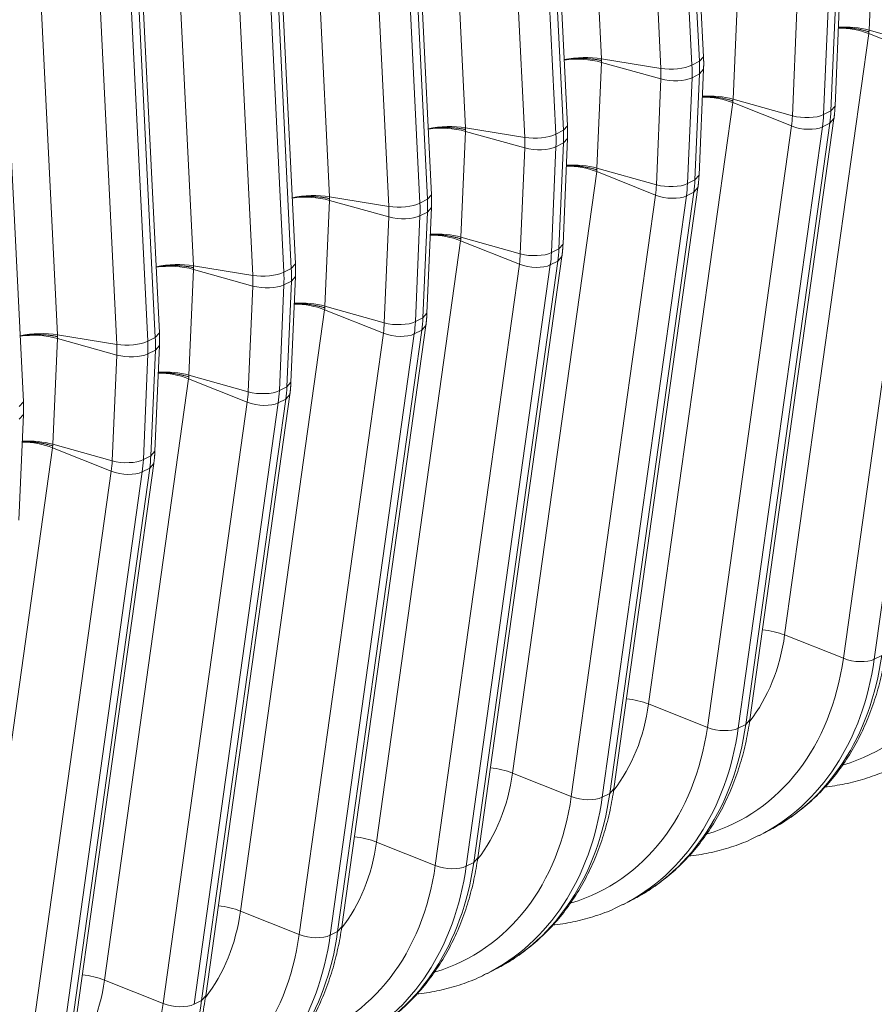
# Model space of a CAD drawing. Units: inches. Extents: x 0.2 to 16.3, y 0.2 to 11.4.
# Drawn here: x 11.7 to 12.2, y 5.1 to 5.7 of the extents above; entities that cross this region are included whole.
import ezdxf

# ---------------------------------------------------------------- set-up
doc = ezdxf.new("R2010")
doc.units = ezdxf.units.IN
doc.header["$MEASUREMENT"] = 0
doc.layers.add('1', color=7, linetype='Continuous', true_color=0xffffff)

msp = doc.modelspace()

# ---------------------------------------------------------------- linework, layer by layer
at = {"layer": '1', "color": 27, "linetype": 'Continuous', "lineweight": 18}
for p, q in [((12.060309, 6.097109), (12.079625, 5.703171)), ((12.116342, 6.093178), (12.135658, 5.69924)), ((12.140289, 5.701589), (12.120973, 6.095527)), ((12.142826, 5.704383), (12.12351, 6.098321)), ((12.116382, 5.697161), (12.097067, 6.091099)), ((11.976036, 6.054358), (11.995352, 5.66042)), ((12.032069, 6.050428), (12.051385, 5.65649)), ((12.056015, 5.658839), (12.036699, 6.052777)), ((12.058553, 5.661632), (12.039237, 6.05557)), ((12.032109, 5.654411), (12.012793, 6.048349)), ((11.891763, 6.011608), (11.911078, 5.61767)), ((11.947796, 6.007677), (11.967111, 5.613739)), ((11.971742, 5.616088), (11.952426, 6.010026)), ((11.974279, 5.618882), (11.954963, 6.01282)), ((11.947836, 5.611661), (11.92852, 6.005598)), ((11.807489, 5.968858), (11.826805, 5.57492)), ((11.887468, 5.573338), (11.868153, 5.967276)), ((11.890006, 5.576132), (11.87069, 5.97007)), ((11.863562, 5.56891), (11.844247, 5.962848)), ((11.863522, 5.964927), (11.882838, 5.570989)), ((11.723216, 5.926107), (11.742531, 5.53217)), ((11.803195, 5.530588), (11.783879, 5.924526)), ((11.805732, 5.533382), (11.786417, 5.927319)), ((11.779289, 5.52616), (11.759973, 5.920098)), ((11.779249, 5.922177), (11.798564, 5.528239)), ((11.721459, 5.490631), (11.702143, 5.884569)), ((12.24818, 5.786441), (12.245375, 5.720893)), ((12.163907, 5.743691), (12.161102, 5.678142)), ((12.224322, 5.67382), (12.227127, 5.739368)), ((12.197875, 5.667847), (12.200679, 5.733395)), ((12.21996, 5.734136), (12.217155, 5.668588)), ((12.221786, 5.670937), (12.22459, 5.736485)), ((12.245179, 5.718723), (12.193069, 5.346225)), ((12.245179, 5.718723), (12.281575, 5.70426)), ((12.245375, 5.720893), (12.282148, 5.710597)), ((12.079625, 5.703171), (12.116382, 5.697161)), ((12.140289, 5.701589), (12.142826, 5.704383)), ((12.229465, 5.331762), (12.281575, 5.70426)), ((12.300737, 5.7037), (12.248627, 5.331201)), ((12.079633, 5.70094), (12.076828, 5.635392)), ((12.079633, 5.70094), (12.116406, 5.690645)), ((12.135658, 5.69924), (12.140289, 5.701589)), ((12.140049, 5.631069), (12.142853, 5.696618)), ((12.140317, 5.693735), (12.142853, 5.696618)), ((12.113601, 5.625097), (12.116406, 5.690645)), ((12.135687, 5.691386), (12.132882, 5.625837)), ((12.135687, 5.691386), (12.140317, 5.693735)), ((12.137512, 5.628186), (12.140317, 5.693735)), ((12.160906, 5.675973), (12.108796, 5.303475)), ((12.160906, 5.675973), (12.197301, 5.66151)), ((12.161102, 5.678142), (12.197875, 5.667847)), ((12.221786, 5.670937), (12.224322, 5.67382)), ((12.171519, 5.293676), (12.223629, 5.666175)), ((12.217155, 5.668588), (12.221786, 5.670937)), ((12.221094, 5.663298), (12.223629, 5.666173)), ((11.995352, 5.66042), (12.032109, 5.654411)), ((12.056015, 5.658839), (12.058553, 5.661632)), ((12.145191, 5.289011), (12.197301, 5.66151)), ((12.216464, 5.660949), (12.164354, 5.288451)), ((12.168984, 5.2908), (12.221094, 5.663298)), ((12.216464, 5.660949), (12.221094, 5.663298)), ((11.99536, 5.65819), (11.992555, 5.592642)), ((11.99536, 5.65819), (12.032133, 5.647895)), ((12.051385, 5.65649), (12.056015, 5.658839)), ((12.029328, 5.582346), (12.032133, 5.647895)), ((12.051413, 5.648635), (12.048608, 5.583087)), ((12.051413, 5.648635), (12.056044, 5.650984)), ((12.053239, 5.585436), (12.056044, 5.650984)), ((12.055775, 5.588319), (12.05858, 5.653867)), ((12.056044, 5.650984), (12.05858, 5.653867)), ((12.076632, 5.633223), (12.024522, 5.260724)), ((12.076632, 5.633223), (12.113028, 5.61876)), ((12.076828, 5.635392), (12.113601, 5.625097)), ((12.137512, 5.628186), (12.140049, 5.631069)), ((12.087246, 5.250926), (12.139356, 5.623425)), ((12.132882, 5.625837), (12.137512, 5.628186)), ((12.136821, 5.620548), (12.139356, 5.623423)), ((11.911078, 5.61767), (11.947836, 5.611661)), ((11.971742, 5.616088), (11.974279, 5.618882)), ((12.060918, 5.246261), (12.113028, 5.61876)), ((12.13219, 5.618199), (12.080081, 5.2457)), ((12.084711, 5.248049), (12.136821, 5.620548)), ((12.13219, 5.618199), (12.136821, 5.620548)), ((11.911086, 5.61544), (11.908282, 5.549891)), ((11.947859, 5.605144), (11.911086, 5.61544)), ((11.967111, 5.613739), (11.971742, 5.616088)), ((11.945055, 5.539596), (11.947859, 5.605144)), ((11.96714, 5.605885), (11.964335, 5.540337)), ((11.96714, 5.605885), (11.97177, 5.608234)), ((11.968966, 5.542686), (11.97177, 5.608234)), ((11.971502, 5.545569), (11.974307, 5.611117)), ((11.97177, 5.608234), (11.974307, 5.611117)), ((11.992359, 5.590473), (11.940249, 5.217974)), ((11.992359, 5.590473), (12.028754, 5.576009)), ((11.992555, 5.592642), (12.029328, 5.582346)), ((12.053239, 5.585436), (12.055775, 5.588319)), ((12.048608, 5.583087), (12.053239, 5.585436)), ((11.826805, 5.57492), (11.863562, 5.56891)), ((11.887468, 5.573338), (11.890006, 5.576132)), ((11.976644, 5.203511), (12.028754, 5.576009)), ((12.047917, 5.575449), (11.995807, 5.20295)), ((12.000438, 5.205299), (12.052548, 5.577798)), ((12.002973, 5.208176), (12.055083, 5.580674)), ((12.047917, 5.575449), (12.052548, 5.577798)), ((12.052548, 5.577798), (12.055082, 5.580673)), ((11.826813, 5.572689), (11.824008, 5.507141)), ((11.863586, 5.562394), (11.826813, 5.572689)), ((11.882838, 5.570989), (11.887468, 5.573338)), ((11.860781, 5.496846), (11.863586, 5.562394)), ((11.882866, 5.563135), (11.880062, 5.497586)), ((11.882866, 5.563135), (11.887497, 5.565484)), ((11.884692, 5.499935), (11.887497, 5.565484)), ((11.887229, 5.502818), (11.890033, 5.568367)), ((11.887497, 5.565484), (11.890033, 5.568367)), ((11.908085, 5.547722), (11.855975, 5.175224)), ((11.944481, 5.533259), (11.908085, 5.547722)), ((11.945055, 5.539596), (11.908282, 5.549891)), ((11.968966, 5.542686), (11.971502, 5.545569)), ((11.964335, 5.540337), (11.968966, 5.542686)), ((11.742531, 5.53217), (11.779289, 5.52616)), ((11.803195, 5.530588), (11.805732, 5.533382)), ((11.892371, 5.160761), (11.944481, 5.533259)), ((11.963644, 5.532698), (11.911534, 5.1602)), ((11.916164, 5.162549), (11.968274, 5.535047)), ((11.918699, 5.165425), (11.970809, 5.537924)), ((11.963644, 5.532698), (11.968274, 5.535047)), ((11.968274, 5.535047), (11.970809, 5.537922)), ((11.74254, 5.529939), (11.739735, 5.464391)), ((11.779312, 5.519644), (11.74254, 5.529939)), ((11.798564, 5.528239), (11.803195, 5.530588)), ((11.798593, 5.520384), (11.795788, 5.454836)), ((11.798593, 5.520384), (11.803223, 5.522733)), ((11.800419, 5.457185), (11.803223, 5.522733)), ((11.802955, 5.460068), (11.80576, 5.525617)), ((11.803223, 5.522733), (11.80576, 5.525617)), ((11.776508, 5.454095), (11.779312, 5.519644)), ((11.823812, 5.504972), (11.771702, 5.132473)), ((11.860208, 5.490509), (11.823812, 5.504972)), ((11.860781, 5.496846), (11.824008, 5.507141)), ((11.884692, 5.499935), (11.887229, 5.502818)), ((11.880062, 5.497586), (11.884692, 5.499935)), ((11.718921, 5.487837), (11.721459, 5.490631)), ((11.808098, 5.11801), (11.860208, 5.490509)), ((11.87937, 5.489948), (11.82726, 5.117449)), ((11.831891, 5.119798), (11.884001, 5.492297)), ((11.834426, 5.122675), (11.886536, 5.495174)), ((11.87937, 5.489948), (11.884001, 5.492297)), ((11.884001, 5.492297), (11.886536, 5.495172)), ((11.718682, 5.417318), (11.721486, 5.482866)), ((11.71895, 5.479983), (11.721486, 5.482866)), ((11.739538, 5.462222), (11.687429, 5.089723)), ((11.775934, 5.447758), (11.739538, 5.462222)), ((11.776508, 5.454095), (11.739735, 5.464391)), ((11.800419, 5.457185), (11.802955, 5.460068)), ((11.795788, 5.454836), (11.800419, 5.457185)), ((11.723824, 5.07526), (11.775934, 5.447758)), ((11.795097, 5.447198), (11.742987, 5.074699)), ((11.747617, 5.077048), (11.799727, 5.449547)), ((11.750152, 5.079925), (11.802262, 5.452423)), ((11.795097, 5.447198), (11.799727, 5.449547)), ((11.799727, 5.449547), (11.802262, 5.452422)), ((12.229465, 5.331762), (12.193069, 5.346225)), ((12.248627, 5.331201), (12.253258, 5.33355)), ((12.145191, 5.289011), (12.108796, 5.303475)), ((12.164354, 5.288451), (12.168984, 5.2908)), ((12.168984, 5.2908), (12.171519, 5.293676)), ((12.060918, 5.246261), (12.024522, 5.260724)), ((12.080081, 5.2457), (12.084711, 5.248049)), ((12.084711, 5.248049), (12.087246, 5.250926)), ((12.177444, 5.222114), (12.182074, 5.224463)), ((11.976644, 5.203511), (11.940249, 5.217974)), ((11.995807, 5.20295), (12.000438, 5.205299)), ((12.000438, 5.205299), (12.002973, 5.208176)), ((12.09317, 5.179363), (12.097801, 5.181712)), ((11.892371, 5.160761), (11.855975, 5.175224)), ((11.911534, 5.1602), (11.916164, 5.162549)), ((11.916164, 5.162549), (11.918699, 5.165425)), ((12.008897, 5.136613), (12.013527, 5.138962)), ((11.808098, 5.11801), (11.771702, 5.132473)), ((11.82726, 5.117449), (11.831891, 5.119798)), ((11.831891, 5.119798), (11.834426, 5.122675))]:
    msp.add_line(p, q, dxfattribs=at)
for centre, major_axis, ratio, start_param, end_param in [((12.23241, 5.711591), (0.023394, -0.003273), 0.4299162, 1.0546954, 1.8906124), ((12.232614, 5.713843), (-0.0236, 0.00101), 0.377996, 4.1573592, 4.9943887), ((12.066864, 5.696207), (-0.023594, -0.001157), 0.3219344, 4.1251996, 5.1492261), ((12.066872, 5.693891), (-0.0236, 0.00101), 0.377996, 4.1573592, 5.1807842), ((12.124039, 5.70134), (-0.014156, -0.000694), 0.3219344, 0.983607, 2.5175658), ((12.061893, 5.707008), (0.030071, -0.059278), 0.7683278, 0.9390357, 1.0437554), ((12.069978, 5.711109), (-0.036246, 0.071452), 0.7683278, 4.0806283, 4.1853481), ((12.074608, 5.713458), (0.036246, -0.071452), 0.7683278, 0.9390357, 1.0437554), ((12.124063, 5.694875), (-0.01416, 0.000606), 0.377996, 1.0157666, 2.5497254), ((12.148137, 5.668841), (0.023394, -0.003273), 0.4299162, 1.0546954, 1.8906124), ((12.148341, 5.671093), (-0.0236, 0.00101), 0.377996, 4.1573592, 4.9943887), ((12.143362, 5.68421), (0.030071, -0.059278), 0.7683278, 0.8343159, 0.9390357), ((12.205531, 5.672077), (-0.01416, 0.000606), 0.377996, 1.0157666, 2.5497254), ((12.151447, 5.688311), (-0.036246, 0.071452), 0.7683278, 3.9759086, 4.0806283), ((12.156077, 5.69066), (0.036246, -0.071452), 0.7683278, 0.8343159, 0.9390357), ((11.98259, 5.653456), (-0.023594, -0.001157), 0.3219344, 4.1251996, 5.1492261), ((11.982599, 5.65114), (-0.0236, 0.00101), 0.377996, 4.1573592, 5.1807842), ((12.204962, 5.66579), (-0.014037, 0.001964), 0.4299162, 1.0546954, 2.5886542), ((12.039766, 5.658589), (-0.014156, -0.000694), 0.3219344, 0.983607, 2.5175658), ((11.97762, 5.664257), (0.030071, -0.059278), 0.7683278, 0.9390357, 1.0437554), ((11.985705, 5.668359), (-0.036246, 0.071452), 0.7683278, 4.0806283, 4.1853481), ((11.990335, 5.670708), (0.036246, -0.071452), 0.7683278, 0.9390357, 1.0437554), ((12.039789, 5.652124), (-0.01416, 0.000606), 0.377996, 1.0157666, 2.5497254), ((12.063863, 5.62609), (0.023394, -0.003273), 0.4299162, 1.0546954, 1.8906124), ((12.064067, 5.628342), (-0.0236, 0.00101), 0.377996, 4.1573592, 4.9943887), ((12.059089, 5.641459), (0.030071, -0.059278), 0.7683278, 0.8343159, 0.9390357), ((12.121258, 5.629326), (-0.01416, 0.000606), 0.377996, 1.0157666, 2.5497254), ((12.067173, 5.645561), (-0.036246, 0.071452), 0.7683278, 3.9759086, 4.0806283), ((12.071804, 5.64791), (0.036246, -0.071452), 0.7683278, 0.8343159, 0.9390357), ((11.898317, 5.610706), (-0.023594, -0.001157), 0.3219344, 4.1251996, 5.1492261), ((11.898325, 5.60839), (-0.0236, 0.00101), 0.377996, 4.1573592, 5.1807842), ((12.120689, 5.623039), (-0.014037, 0.001964), 0.4299162, 1.0546954, 2.5886542), ((11.955492, 5.615839), (-0.014156, -0.000694), 0.3219344, 0.983607, 2.5175658), ((11.893346, 5.621507), (0.030071, -0.059278), 0.7683278, 0.9390357, 1.0437554), ((11.901431, 5.625608), (-0.036246, 0.071452), 0.7683278, 4.0806283, 4.1853481), ((11.906062, 5.627957), (0.036246, -0.071452), 0.7683278, 0.9390357, 1.0437554), ((11.955516, 5.609374), (-0.01416, 0.000606), 0.377996, 1.0157666, 2.5497254), ((11.97959, 5.58334), (0.023394, -0.003273), 0.4299162, 1.0546954, 1.8906124), ((11.979794, 5.585592), (-0.0236, 0.00101), 0.377996, 4.1573592, 4.9943887), ((11.974815, 5.598709), (0.030071, -0.059278), 0.7683278, 0.8343159, 0.9390357), ((12.036985, 5.586576), (-0.01416, 0.000606), 0.377996, 1.0157666, 2.5497254), ((11.9829, 5.60281), (-0.036246, 0.071452), 0.7683278, 3.9759086, 4.0806283), ((11.98753, 5.605159), (0.036246, -0.071452), 0.7683278, 0.8343159, 0.9390357), ((11.814043, 5.567956), (-0.023594, -0.001157), 0.3219344, 4.1251996, 5.1492261), ((11.814052, 5.56564), (-0.0236, 0.00101), 0.377996, 4.1573592, 5.1807842), ((12.036416, 5.580289), (-0.014037, 0.001964), 0.4299162, 1.0546954, 2.5886542), ((11.871219, 5.573089), (-0.014156, -0.000694), 0.3219344, 0.983607, 2.5175658), ((11.809073, 5.578757), (0.030071, -0.059278), 0.7683278, 0.9390357, 1.0437554), ((11.817158, 5.582858), (-0.036246, 0.071452), 0.7683278, 4.0806283, 4.1853481), ((11.821788, 5.585207), (0.036246, -0.071452), 0.7683278, 0.9390357, 1.0437554), ((11.871243, 5.566624), (-0.01416, 0.000606), 0.377996, 1.0157666, 2.5497254), ((11.895317, 5.54059), (-0.023394, 0.003273), 0.4299162, 4.196288, 5.0322051), ((11.895521, 5.542842), (-0.0236, 0.00101), 0.377996, 4.1573592, 4.9943887), ((11.890542, 5.555959), (0.030071, -0.059278), 0.7683278, 0.8343159, 0.9390357), ((11.952711, 5.543826), (-0.01416, 0.000606), 0.377996, 1.0157666, 2.5497254), ((11.898626, 5.56006), (-0.036246, 0.071452), 0.7683278, 3.9759086, 4.0806283), ((11.903257, 5.562409), (0.036246, -0.071452), 0.7683278, 0.8343159, 0.9390357), ((11.72977, 5.525205), (0.023594, 0.001157), 0.3219344, 0.983607, 2.0076335), ((11.729778, 5.522889), (0.0236, -0.00101), 0.377996, 1.0157666, 2.0391915), ((11.952142, 5.537539), (-0.014037, 0.001964), 0.4299162, 1.0546954, 2.5886542), ((11.786946, 5.530338), (-0.014156, -0.000694), 0.3219344, 0.983607, 2.5175658), ((11.7248, 5.536007), (0.030071, -0.059278), 0.7683278, 0.9390357, 1.0437554), ((11.732884, 5.540108), (-0.036246, 0.071452), 0.7683278, 4.0806283, 4.1853481), ((11.737515, 5.542457), (0.036246, -0.071452), 0.7683278, 0.9390357, 1.0437554), ((11.786969, 5.523873), (-0.01416, 0.000606), 0.377996, 1.0157666, 2.5497254), ((11.811043, 5.497839), (-0.023394, 0.003273), 0.4299162, 4.196288, 5.0322051), ((11.811247, 5.500091), (-0.0236, 0.00101), 0.377996, 4.1573592, 4.9943887), ((11.806268, 5.513208), (0.030071, -0.059278), 0.7683278, 0.8343159, 0.9390357), ((11.868438, 5.501075), (-0.01416, 0.000606), 0.377996, 1.0157666, 2.5497254), ((11.814353, 5.51731), (-0.036246, 0.071452), 0.7683278, 3.9759086, 4.0806283), ((11.818984, 5.519659), (0.036246, -0.071452), 0.7683278, 0.8343159, 0.9390357), ((11.867869, 5.494788), (-0.014037, 0.001964), 0.4299162, 1.0546954, 2.5886542), ((11.72677, 5.455089), (0.023394, -0.003273), 0.4299162, 1.0546954, 1.8906124), ((11.726974, 5.457341), (0.0236, -0.00101), 0.377996, 1.0157666, 1.852796), ((11.721995, 5.470458), (0.030071, -0.059278), 0.7683278, 0.8343159, 0.9390357), ((11.784164, 5.458325), (-0.01416, 0.000606), 0.377996, 1.0157666, 2.5497254), ((11.73008, 5.474559), (-0.036246, 0.071452), 0.7683278, 3.9759086, 4.0806283), ((11.73471, 5.476908), (0.036246, -0.071452), 0.7683278, 0.8343159, 0.9390357), ((11.783595, 5.452038), (-0.014037, 0.001964), 0.4299162, 1.0546954, 2.5886542), ((12.163953, 5.437548), (0.083504, -0.16461), 0.7683278, 6.1475594, 7.1175012), ((12.1803, 5.339092), (-0.023394, 0.003273), 0.4299162, 4.196288, 4.8143686), ((12.07876, 5.394331), (-0.063726, 0.125623), 0.7683278, 3.4877213, 3.9759086), ((12.079679, 5.394797), (0.083504, -0.16461), 0.7683278, 6.1475594, 7.1175012), ((12.087764, 5.398898), (-0.08968, 0.176785), 0.7683278, 3.1380173, 3.9759086), ((12.092395, 5.401247), (0.08968, -0.176785), 0.7683278, 0.000003, 0.8343159), ((12.237126, 5.336041), (-0.014037, 0.001964), 0.4299162, 1.0546954, 2.5886542), ((12.096027, 5.296342), (-0.023394, 0.003273), 0.4299162, 4.196288, 4.8143686), ((11.994486, 5.35158), (-0.063726, 0.125623), 0.7683278, 3.4877213, 3.9759086), ((11.995406, 5.352047), (0.083504, -0.16461), 0.7683278, 6.1475594, 7.1175012), ((12.003491, 5.356148), (-0.08968, 0.176785), 0.7683278, 3.1380173, 3.9759086), ((12.008121, 5.358497), (0.08968, -0.176785), 0.7683278, 0.000003, 0.8343159), ((12.152852, 5.293291), (-0.014037, 0.001964), 0.4299162, 1.0546954, 2.5886542), ((12.011754, 5.253592), (-0.023394, 0.003273), 0.4299162, 4.196288, 4.8143686), ((11.910213, 5.30883), (-0.063726, 0.125623), 0.7683278, 3.4877213, 3.9759086), ((11.911133, 5.309297), (0.083504, -0.16461), 0.7683278, 6.1475594, 7.1175012), ((11.919217, 5.313398), (-0.08968, 0.176785), 0.7683278, 3.1380173, 3.9759086), ((11.923848, 5.315747), (0.08968, -0.176785), 0.7683278, 0.000003, 0.8343159), ((12.068579, 5.250541), (-0.014037, 0.001964), 0.4299162, 1.0546954, 2.5886542), ((11.92748, 5.210841), (-0.023394, 0.003273), 0.4299162, 4.196288, 4.8143686), ((11.825939, 5.26608), (-0.063726, 0.125623), 0.7683278, 3.4877213, 3.9759086), ((11.826859, 5.266546), (0.083504, -0.16461), 0.7683278, 6.1475594, 7.1175012), ((11.834944, 5.270647), (-0.08968, 0.176785), 0.7683278, 3.1380173, 3.9759086), ((11.839574, 5.272996), (0.08968, -0.176785), 0.7683278, 0.000003, 0.8343159), ((11.984306, 5.20779), (-0.014037, 0.001964), 0.4299162, 1.0546954, 2.5886542), ((11.843207, 5.168091), (-0.023394, 0.003273), 0.4299162, 4.196288, 4.8143686), ((11.741666, 5.223329), (-0.063726, 0.125623), 0.7683278, 3.4877213, 3.9759086), ((11.742586, 5.223796), (0.083504, -0.16461), 0.7683278, 6.1475594, 7.1175012), ((11.75067, 5.227897), (-0.08968, 0.176785), 0.7683278, 3.1380173, 3.9759086), ((11.755301, 5.230246), (0.08968, -0.176785), 0.7683278, 0.000003, 0.8343159), ((11.900032, 5.16504), (-0.014037, 0.001964), 0.4299162, 1.0546954, 2.5886542), ((11.758933, 5.125341), (0.023394, -0.003273), 0.4299162, 1.0546954, 1.672776), ((11.657393, 5.180579), (-0.063726, 0.125623), 0.7683278, 3.4877213, 3.9759086), ((11.658312, 5.181046), (0.083504, -0.16461), 0.7683278, 6.1475594, 7.1175012), ((11.671028, 5.187496), (0.08968, -0.176785), 0.7683278, 0.000003, 0.8343159), ((11.815759, 5.12229), (-0.014037, 0.001964), 0.4299162, 1.0546954, 2.5886542)]:
    msp.add_ellipse(centre, major_axis=major_axis, ratio=ratio, start_param=start_param, end_param=end_param, dxfattribs=at)
for points, knots in [([(12.24533, 5.71979), (12.24531, 5.719796), (12.245285, 5.719805), (12.245258, 5.719814), (12.24525, 5.719817), (12.245246, 5.719818), (12.245245, 5.719818), (12.245244, 5.719819), (12.245243, 5.719819), (12.245242, 5.719819), (12.245232, 5.719823), (12.245181, 5.71984), (12.245051, 5.719883), (12.244769, 5.719976), (12.244525, 5.720053), (12.244033, 5.720206), (12.243369, 5.720404), (12.242519, 5.720637), (12.241913, 5.720792), (12.241629, 5.720863), (12.241519, 5.720889), (12.241475, 5.7209), (12.241453, 5.720905), (12.241387, 5.720921), (12.241343, 5.720932), (12.240947, 5.721026), (12.240239, 5.721187), (12.239164, 5.721408), (12.238078, 5.721608), (12.236981, 5.721788), (12.235871, 5.721947), (12.234937, 5.722063), (12.234278, 5.722135), (12.233947, 5.722169), (12.233805, 5.722183), (12.233734, 5.72219), (12.23371, 5.722192), (12.233663, 5.722196), (12.233639, 5.722199), (12.233237, 5.722237), (12.232481, 5.7223), (12.231353, 5.722374), (12.230232, 5.722424), (12.229117, 5.722453), (12.228009, 5.72246), (12.227097, 5.722447), (12.226556, 5.722431), (12.22638, 5.722425)], [0, 0, 0, 0, 0.0035753, 0.0044691, 0.004916, 0.0051395, 0.0051395, 0.0051953, 0.0051953, 0.0052512, 0.0053629, 0.0071506, 0.0143012, 0.0286024, 0.0572047, 0.0572047, 0.1144094, 0.1716141, 0.2002165, 0.2145176, 0.2180929, 0.2180929, 0.2216682, 0.2216682, 0.2288188, 0.2288188, 0.2860235, 0.3432282, 0.4004329, 0.4576376, 0.5148423, 0.572047, 0.6006494, 0.6149505, 0.6221011, 0.6221011, 0.6256764, 0.6256764, 0.6292517, 0.6292517, 0.6864564, 0.7436611, 0.8008658, 0.8580705, 0.9152752, 0.9724799, 1, 1, 1, 1]), ([(12.056409, 5.702426), (12.056578, 5.702455), (12.057086, 5.702542), (12.057948, 5.702677), (12.059005, 5.702822), (12.059727, 5.702907), (12.060114, 5.702949), (12.060137, 5.702951), (12.060183, 5.702956), (12.060251, 5.702963), (12.060411, 5.70298), (12.060731, 5.703013), (12.061373, 5.703073), (12.062294, 5.703148), (12.063406, 5.703219), (12.064524, 5.703272), (12.065649, 5.703306), (12.06678, 5.703321), (12.067539, 5.703318), (12.067943, 5.703313), (12.067967, 5.703313), (12.068014, 5.703312), (12.068038, 5.703312), (12.068109, 5.703311), (12.068252, 5.703309), (12.068584, 5.703302), (12.069245, 5.703286), (12.070183, 5.703251), (12.071297, 5.70319), (12.072398, 5.703111), (12.073489, 5.703013), (12.074568, 5.702897), (12.075279, 5.702807), (12.075677, 5.702753), (12.075721, 5.702747), (12.075787, 5.702738), (12.075809, 5.702735), (12.075854, 5.702729), (12.075964, 5.702713), (12.076249, 5.702672), (12.076858, 5.70258), (12.077712, 5.702438), (12.078379, 5.702313), (12.078873, 5.702215), (12.079118, 5.702165), (12.079402, 5.702105), (12.079533, 5.702076), (12.079583, 5.702065), (12.079594, 5.702063), (12.079595, 5.702063), (12.079596, 5.702062), (12.079597, 5.702062), (12.079598, 5.702062), (12.079602, 5.702061), (12.07961, 5.702059), (12.079637, 5.702053), (12.079662, 5.702048), (12.079682, 5.702043)], [0, 0, 0, 0, 0.0232797, 0.0697902, 0.1163007, 0.1628112, 0.1628112, 0.1657181, 0.1657181, 0.168625, 0.1744388, 0.1860664, 0.2093217, 0.2558322, 0.3023426, 0.3488531, 0.3953636, 0.4418741, 0.4883846, 0.4883846, 0.4912915, 0.4912915, 0.4941984, 0.4941984, 0.5000122, 0.5116399, 0.5348951, 0.5814056, 0.6279161, 0.6744266, 0.7209371, 0.7674475, 0.813958, 0.813958, 0.8197719, 0.8197719, 0.8226788, 0.8226788, 0.8255857, 0.8372133, 0.8604685, 0.906979, 0.9534895, 0.9534895, 0.9767448, 0.9883724, 0.9941862, 0.9956396, 0.9957305, 0.9957759, 0.9957759, 0.9958213, 0.9958213, 0.996003, 0.9963664, 0.9970931, 1, 1, 1, 1]), ([(12.161056, 5.677039), (12.161037, 5.677046), (12.161012, 5.677054), (12.160985, 5.677063), (12.160976, 5.677066), (12.160973, 5.677068), (12.160972, 5.677068), (12.160971, 5.677068), (12.16097, 5.677069), (12.160969, 5.677069), (12.160958, 5.677072), (12.160908, 5.677089), (12.160777, 5.677133), (12.160495, 5.677225), (12.160251, 5.677303), (12.15976, 5.677456), (12.159096, 5.677654), (12.158246, 5.677887), (12.157639, 5.678042), (12.157355, 5.678112), (12.157246, 5.678139), (12.157202, 5.67815), (12.15718, 5.678155), (12.157114, 5.678171), (12.15707, 5.678182), (12.156674, 5.678276), (12.155965, 5.678437), (12.154891, 5.678658), (12.153805, 5.678858), (12.152707, 5.679038), (12.151598, 5.679197), (12.150664, 5.679313), (12.150005, 5.679385), (12.149674, 5.679418), (12.149532, 5.679432), (12.149461, 5.679439), (12.149437, 5.679441), (12.14939, 5.679446), (12.149366, 5.679448), (12.148963, 5.679486), (12.148207, 5.67955), (12.14708, 5.679623), (12.145959, 5.679674), (12.144844, 5.679703), (12.143735, 5.679709), (12.142824, 5.679697), (12.142282, 5.679681), (12.142106, 5.679674)], [0, 0, 0, 0, 0.0035753, 0.0044691, 0.004916, 0.0051395, 0.0051395, 0.0051953, 0.0051953, 0.0052512, 0.0053629, 0.0071506, 0.0143012, 0.0286024, 0.0572047, 0.0572047, 0.1144094, 0.1716141, 0.2002165, 0.2145176, 0.2180929, 0.2180929, 0.2216682, 0.2216682, 0.2288188, 0.2288188, 0.2860235, 0.3432282, 0.4004329, 0.4576376, 0.5148423, 0.572047, 0.6006494, 0.6149505, 0.6221011, 0.6221011, 0.6256764, 0.6256764, 0.6292517, 0.6292517, 0.6864564, 0.7436611, 0.8008658, 0.8580705, 0.9152752, 0.9724799, 1, 1, 1, 1]), ([(11.972136, 5.659675), (11.972304, 5.659705), (11.972812, 5.659792), (11.973674, 5.659927), (11.974732, 5.660071), (11.975453, 5.660156), (11.975841, 5.660198), (11.975863, 5.660201), (11.975909, 5.660206), (11.975978, 5.660213), (11.976138, 5.66023), (11.976458, 5.660262), (11.9771, 5.660323), (11.978021, 5.660398), (11.979133, 5.660469), (11.980251, 5.660521), (11.981376, 5.660555), (11.982507, 5.66057), (11.983265, 5.660568), (11.983669, 5.660563), (11.983693, 5.660562), (11.983741, 5.660562), (11.983765, 5.660561), (11.983836, 5.66056), (11.983979, 5.660558), (11.984311, 5.660552), (11.984972, 5.660536), (11.98591, 5.660501), (11.987023, 5.66044), (11.988125, 5.660361), (11.989215, 5.660263), (11.990294, 5.660147), (11.991006, 5.660057), (11.991404, 5.660003), (11.991448, 5.659997), (11.991514, 5.659988), (11.991536, 5.659985), (11.99158, 5.659978), (11.99169, 5.659963), (11.991976, 5.659922), (11.992585, 5.65983), (11.993439, 5.659688), (11.994106, 5.659563), (11.994599, 5.659465), (11.994845, 5.659415), (11.995128, 5.659354), (11.995259, 5.659326), (11.99531, 5.659315), (11.995321, 5.659312), (11.995322, 5.659312), (11.995322, 5.659312), (11.995323, 5.659312), (11.995324, 5.659312), (11.995328, 5.659311), (11.995337, 5.659309), (11.995364, 5.659303), (11.995389, 5.659297), (11.995409, 5.659293)], [0, 0, 0, 0, 0.0232797, 0.0697902, 0.1163007, 0.1628112, 0.1628112, 0.1657181, 0.1657181, 0.168625, 0.1744388, 0.1860664, 0.2093217, 0.2558322, 0.3023426, 0.3488531, 0.3953636, 0.4418741, 0.4883846, 0.4883846, 0.4912915, 0.4912915, 0.4941984, 0.4941984, 0.5000122, 0.5116399, 0.5348951, 0.5814056, 0.6279161, 0.6744266, 0.7209371, 0.7674475, 0.813958, 0.813958, 0.8197719, 0.8197719, 0.8226788, 0.8226788, 0.8255857, 0.8372133, 0.8604685, 0.906979, 0.9534895, 0.9534895, 0.9767448, 0.9883724, 0.9941862, 0.9956396, 0.9957305, 0.9957759, 0.9957759, 0.9958213, 0.9958213, 0.996003, 0.9963664, 0.9970931, 1, 1, 1, 1]), ([(12.076783, 5.634289), (12.076763, 5.634296), (12.076739, 5.634304), (12.076712, 5.634313), (12.076703, 5.634316), (12.076699, 5.634317), (12.076698, 5.634318), (12.076697, 5.634318), (12.076696, 5.634318), (12.076695, 5.634319), (12.076685, 5.634322), (12.076634, 5.634339), (12.076504, 5.634382), (12.076222, 5.634475), (12.075978, 5.634553), (12.075486, 5.634706), (12.074823, 5.634904), (12.073972, 5.635137), (12.073366, 5.635292), (12.073082, 5.635362), (12.072972, 5.635389), (12.072928, 5.635399), (12.072906, 5.635405), (12.07284, 5.635421), (12.072796, 5.635431), (12.0724, 5.635526), (12.071692, 5.635687), (12.070618, 5.635907), (12.069532, 5.636108), (12.068434, 5.636287), (12.067325, 5.636447), (12.06639, 5.636563), (12.065731, 5.636634), (12.065401, 5.636668), (12.065258, 5.636682), (12.065187, 5.636689), (12.065164, 5.636691), (12.065116, 5.636696), (12.065093, 5.636698), (12.06469, 5.636736), (12.063934, 5.6368), (12.062806, 5.636873), (12.061685, 5.636924), (12.060571, 5.636953), (12.059462, 5.636959), (12.058551, 5.636946), (12.058009, 5.63693), (12.057833, 5.636924)], [0, 0, 0, 0, 0.0035753, 0.0044691, 0.004916, 0.0051395, 0.0051395, 0.0051953, 0.0051953, 0.0052512, 0.0053629, 0.0071506, 0.0143012, 0.0286024, 0.0572047, 0.0572047, 0.1144094, 0.1716141, 0.2002165, 0.2145176, 0.2180929, 0.2180929, 0.2216682, 0.2216682, 0.2288188, 0.2288188, 0.2860235, 0.3432282, 0.4004329, 0.4576376, 0.5148423, 0.572047, 0.6006494, 0.6149505, 0.6221011, 0.6221011, 0.6256764, 0.6256764, 0.6292517, 0.6292517, 0.6864564, 0.7436611, 0.8008658, 0.8580705, 0.9152752, 0.9724799, 1, 1, 1, 1]), ([(11.911135, 5.616543), (11.911115, 5.616547), (11.911091, 5.616553), (11.911063, 5.616559), (11.911055, 5.61656), (11.911051, 5.616561), (11.91105, 5.616562), (11.911049, 5.616562), (11.911048, 5.616562), (11.911047, 5.616562), (11.911037, 5.616564), (11.910986, 5.616576), (11.910855, 5.616604), (11.910571, 5.616664), (11.910326, 5.616715), (11.909832, 5.616813), (11.909166, 5.616938), (11.908311, 5.61708), (11.907702, 5.617172), (11.907417, 5.617213), (11.907307, 5.617228), (11.907263, 5.617234), (11.907241, 5.617237), (11.907174, 5.617247), (11.90713, 5.617253), (11.906732, 5.617307), (11.906021, 5.617397), (11.904942, 5.617513), (11.903852, 5.61761), (11.90275, 5.617689), (11.901636, 5.61775), (11.900699, 5.617785), (11.900037, 5.617802), (11.899705, 5.617808), (11.899563, 5.61781), (11.899491, 5.617811), (11.899467, 5.617811), (11.89942, 5.617812), (11.899396, 5.617812), (11.898992, 5.617817), (11.898233, 5.61782), (11.897102, 5.617805), (11.895977, 5.617771), (11.894859, 5.617719), (11.893747, 5.617648), (11.892826, 5.617573), (11.892184, 5.617512), (11.891864, 5.617479), (11.891704, 5.617463), (11.891636, 5.617455), (11.89159, 5.61745), (11.891567, 5.617448), (11.89118, 5.617406), (11.890458, 5.617321), (11.889401, 5.617176), (11.888539, 5.617042), (11.888031, 5.616955), (11.887862, 5.616925)], [0, 0, 0, 0, 0.0029069, 0.0036336, 0.003997, 0.0041787, 0.0041787, 0.0042241, 0.0042241, 0.0042695, 0.0043604, 0.0058138, 0.0116276, 0.0232552, 0.0465105, 0.0465105, 0.093021, 0.1395315, 0.1627867, 0.1744143, 0.1773212, 0.1773212, 0.1802281, 0.1802281, 0.186042, 0.186042, 0.2325525, 0.2790629, 0.3255734, 0.3720839, 0.4185944, 0.4651049, 0.4883601, 0.4999878, 0.5058016, 0.5058016, 0.5087085, 0.5087085, 0.5116154, 0.5116154, 0.5581259, 0.6046364, 0.6511469, 0.6976574, 0.7441678, 0.7906783, 0.8139336, 0.8255612, 0.831375, 0.8342819, 0.8342819, 0.8371888, 0.8371888, 0.8836993, 0.9302098, 0.9767203, 1, 1, 1, 1]), ([(11.99251, 5.591539), (11.99249, 5.591545), (11.992465, 5.591554), (11.992438, 5.591563), (11.99243, 5.591566), (11.992426, 5.591567), (11.992425, 5.591567), (11.992424, 5.591568), (11.992423, 5.591568), (11.992422, 5.591568), (11.992411, 5.591572), (11.992361, 5.591589), (11.992231, 5.591632), (11.991948, 5.591725), (11.991704, 5.591802), (11.991213, 5.591955), (11.990549, 5.592154), (11.989699, 5.592386), (11.989093, 5.592542), (11.988808, 5.592612), (11.988699, 5.592638), (11.988655, 5.592649), (11.988633, 5.592654), (11.988567, 5.59267), (11.988523, 5.592681), (11.988127, 5.592775), (11.987418, 5.592936), (11.986344, 5.593157), (11.985258, 5.593357), (11.98416, 5.593537), (11.983051, 5.593696), (11.982117, 5.593812), (11.981458, 5.593884), (11.981127, 5.593918), (11.980985, 5.593932), (11.980914, 5.593939), (11.98089, 5.593941), (11.980843, 5.593945), (11.980819, 5.593948), (11.980416, 5.593986), (11.979661, 5.594049), (11.978533, 5.594123), (11.977412, 5.594173), (11.976297, 5.594202), (11.975189, 5.594209), (11.974277, 5.594196), (11.973735, 5.59418), (11.97356, 5.594174)], [0, 0, 0, 0, 0.0035753, 0.0044691, 0.004916, 0.0051395, 0.0051395, 0.0051953, 0.0051953, 0.0052512, 0.0053629, 0.0071506, 0.0143012, 0.0286024, 0.0572047, 0.0572047, 0.1144094, 0.1716141, 0.2002165, 0.2145176, 0.2180929, 0.2180929, 0.2216682, 0.2216682, 0.2288188, 0.2288188, 0.2860235, 0.3432282, 0.4004329, 0.4576376, 0.5148423, 0.572047, 0.6006494, 0.6149505, 0.6221011, 0.6221011, 0.6256764, 0.6256764, 0.6292517, 0.6292517, 0.6864564, 0.7436611, 0.8008658, 0.8580705, 0.9152752, 0.9724799, 1, 1, 1, 1]), ([(11.826862, 5.573792), (11.826842, 5.573797), (11.826817, 5.573802), (11.82679, 5.573808), (11.826781, 5.57381), (11.826778, 5.573811), (11.826777, 5.573811), (11.826776, 5.573811), (11.826775, 5.573812), (11.826774, 5.573812), (11.826763, 5.573814), (11.826712, 5.573825), (11.826581, 5.573854), (11.826298, 5.573914), (11.826053, 5.573964), (11.825559, 5.574062), (11.824892, 5.574187), (11.824038, 5.574329), (11.823429, 5.574421), (11.823143, 5.574462), (11.823033, 5.574478), (11.822989, 5.574484), (11.822967, 5.574487), (11.822901, 5.574496), (11.822857, 5.574502), (11.822459, 5.574556), (11.821747, 5.574646), (11.820669, 5.574762), (11.819578, 5.57486), (11.818476, 5.574939), (11.817363, 5.575), (11.816425, 5.575035), (11.815764, 5.575051), (11.815432, 5.575058), (11.815289, 5.57506), (11.815218, 5.575061), (11.815194, 5.575061), (11.815146, 5.575062), (11.815123, 5.575062), (11.814719, 5.575067), (11.81396, 5.57507), (11.812829, 5.575055), (11.811704, 5.575021), (11.810586, 5.574968), (11.809474, 5.574897), (11.808553, 5.574822), (11.807911, 5.574762), (11.807591, 5.574729), (11.807431, 5.574712), (11.807362, 5.574705), (11.807317, 5.5747), (11.807294, 5.574698), (11.806906, 5.574656), (11.806185, 5.574571), (11.805127, 5.574426), (11.804266, 5.574291), (11.803758, 5.574204), (11.803589, 5.574175)], [0, 0, 0, 0, 0.0029069, 0.0036336, 0.003997, 0.0041787, 0.0041787, 0.0042241, 0.0042241, 0.0042695, 0.0043604, 0.0058138, 0.0116276, 0.0232552, 0.0465105, 0.0465105, 0.093021, 0.1395315, 0.1627867, 0.1744143, 0.1773212, 0.1773212, 0.1802281, 0.1802281, 0.186042, 0.186042, 0.2325525, 0.2790629, 0.3255734, 0.3720839, 0.4185944, 0.4651049, 0.4883601, 0.4999878, 0.5058016, 0.5058016, 0.5087085, 0.5087085, 0.5116154, 0.5116154, 0.5581259, 0.6046364, 0.6511469, 0.6976574, 0.7441678, 0.7906783, 0.8139336, 0.8255612, 0.831375, 0.8342819, 0.8342819, 0.8371888, 0.8371888, 0.8836993, 0.9302098, 0.9767203, 1, 1, 1, 1]), ([(11.908236, 5.548788), (11.908216, 5.548795), (11.908192, 5.548803), (11.908165, 5.548812), (11.908156, 5.548815), (11.908152, 5.548817), (11.908151, 5.548817), (11.90815, 5.548817), (11.908149, 5.548818), (11.908149, 5.548818), (11.908138, 5.548821), (11.908087, 5.548838), (11.907957, 5.548882), (11.907675, 5.548974), (11.907431, 5.549052), (11.906939, 5.549205), (11.906276, 5.549403), (11.905425, 5.549636), (11.904819, 5.549791), (11.904535, 5.549861), (11.904425, 5.549888), (11.904382, 5.549899), (11.90436, 5.549904), (11.904294, 5.54992), (11.90425, 5.549931), (11.903853, 5.550025), (11.903145, 5.550186), (11.902071, 5.550407), (11.900985, 5.550607), (11.899887, 5.550787), (11.898778, 5.550946), (11.897844, 5.551062), (11.897185, 5.551134), (11.896854, 5.551167), (11.896712, 5.551181), (11.896641, 5.551188), (11.896617, 5.551191), (11.896569, 5.551195), (11.896546, 5.551197), (11.896143, 5.551235), (11.895387, 5.551299), (11.89426, 5.551372), (11.893139, 5.551423), (11.892024, 5.551452), (11.890915, 5.551459), (11.890004, 5.551446), (11.889462, 5.55143), (11.889286, 5.551423)], [0, 0, 0, 0, 0.0035753, 0.0044691, 0.004916, 0.0051395, 0.0051395, 0.0051953, 0.0051953, 0.0052512, 0.0053629, 0.0071506, 0.0143012, 0.0286024, 0.0572047, 0.0572047, 0.1144094, 0.1716141, 0.2002165, 0.2145176, 0.2180929, 0.2180929, 0.2216682, 0.2216682, 0.2288188, 0.2288188, 0.2860235, 0.3432282, 0.4004329, 0.4576376, 0.5148423, 0.572047, 0.6006494, 0.6149505, 0.6221011, 0.6221011, 0.6256764, 0.6256764, 0.6292517, 0.6292517, 0.6864564, 0.7436611, 0.8008658, 0.8580705, 0.9152752, 0.9724799, 1, 1, 1, 1]), ([(11.719316, 5.531424), (11.719484, 5.531454), (11.719992, 5.531541), (11.720854, 5.531676), (11.721912, 5.53182), (11.722633, 5.531905), (11.72302, 5.531947), (11.723043, 5.53195), (11.723089, 5.531955), (11.723157, 5.531962), (11.723317, 5.531979), (11.723638, 5.532011), (11.724279, 5.532072), (11.725201, 5.532147), (11.726312, 5.532218), (11.727431, 5.532271), (11.728555, 5.532304), (11.729687, 5.532319), (11.730445, 5.532317), (11.730849, 5.532312), (11.730873, 5.532311), (11.730921, 5.532311), (11.730944, 5.53231), (11.731016, 5.532309), (11.731158, 5.532307), (11.73149, 5.532301), (11.732152, 5.532285), (11.733089, 5.53225), (11.734203, 5.532189), (11.735305, 5.53211), (11.736395, 5.532012), (11.737474, 5.531896), (11.738185, 5.531806), (11.738583, 5.531752), (11.738628, 5.531746), (11.738694, 5.531737), (11.738716, 5.531734), (11.73876, 5.531727), (11.73887, 5.531712), (11.739155, 5.531671), (11.739764, 5.531579), (11.740619, 5.531437), (11.741285, 5.531312), (11.741779, 5.531214), (11.742025, 5.531164), (11.742308, 5.531103), (11.742439, 5.531075), (11.74249, 5.531064), (11.7425, 5.531062), (11.742501, 5.531061), (11.742502, 5.531061), (11.742503, 5.531061), (11.742504, 5.531061), (11.742508, 5.53106), (11.742517, 5.531058), (11.742544, 5.531052), (11.742569, 5.531046), (11.742588, 5.531042)], [0, 0, 0, 0, 0.0232797, 0.0697902, 0.1163007, 0.1628112, 0.1628112, 0.1657181, 0.1657181, 0.168625, 0.1744388, 0.1860664, 0.2093217, 0.2558322, 0.3023426, 0.3488531, 0.3953636, 0.4418741, 0.4883846, 0.4883846, 0.4912915, 0.4912915, 0.4941984, 0.4941984, 0.5000122, 0.5116399, 0.5348951, 0.5814056, 0.6279161, 0.6744266, 0.7209371, 0.7674475, 0.813958, 0.813958, 0.8197719, 0.8197719, 0.8226788, 0.8226788, 0.8255857, 0.8372133, 0.8604685, 0.906979, 0.9534895, 0.9534895, 0.9767448, 0.9883724, 0.9941862, 0.9956396, 0.9957305, 0.9957759, 0.9957759, 0.9958213, 0.9958213, 0.996003, 0.9963664, 0.9970931, 1, 1, 1, 1]), ([(11.823963, 5.506038), (11.823943, 5.506045), (11.823918, 5.506053), (11.823891, 5.506062), (11.823883, 5.506065), (11.823879, 5.506066), (11.823878, 5.506067), (11.823877, 5.506067), (11.823876, 5.506067), (11.823875, 5.506068), (11.823865, 5.506071), (11.823814, 5.506088), (11.823684, 5.506132), (11.823402, 5.506224), (11.823158, 5.506302), (11.822666, 5.506455), (11.822002, 5.506653), (11.821152, 5.506886), (11.820546, 5.507041), (11.820262, 5.507111), (11.820152, 5.507138), (11.820108, 5.507148), (11.820086, 5.507154), (11.82002, 5.50717), (11.819976, 5.50718), (11.81958, 5.507275), (11.818872, 5.507436), (11.817797, 5.507656), (11.816711, 5.507857), (11.815614, 5.508036), (11.814504, 5.508196), (11.81357, 5.508312), (11.812911, 5.508383), (11.81258, 5.508417), (11.812438, 5.508431), (11.812367, 5.508438), (11.812343, 5.50844), (11.812296, 5.508445), (11.812272, 5.508447), (11.81187, 5.508485), (11.811114, 5.508549), (11.809986, 5.508622), (11.808865, 5.508673), (11.80775, 5.508702), (11.806642, 5.508708), (11.80573, 5.508695), (11.805189, 5.508679), (11.805013, 5.508673)], [0, 0, 0, 0, 0.0035753, 0.0044691, 0.004916, 0.0051395, 0.0051395, 0.0051953, 0.0051953, 0.0052512, 0.0053629, 0.0071506, 0.0143012, 0.0286024, 0.0572047, 0.0572047, 0.1144094, 0.1716141, 0.2002165, 0.2145176, 0.2180929, 0.2180929, 0.2216682, 0.2216682, 0.2288188, 0.2288188, 0.2860235, 0.3432282, 0.4004329, 0.4576376, 0.5148423, 0.572047, 0.6006494, 0.6149505, 0.6221011, 0.6221011, 0.6256764, 0.6256764, 0.6292517, 0.6292517, 0.6864564, 0.7436611, 0.8008658, 0.8580705, 0.9152752, 0.9724799, 1, 1, 1, 1]), ([(11.720739, 5.465923), (11.720915, 5.465929), (11.721457, 5.465945), (11.722368, 5.465958), (11.723477, 5.465951), (11.724592, 5.465922), (11.725713, 5.465872), (11.72684, 5.465798), (11.727596, 5.465735), (11.727999, 5.465697), (11.728023, 5.465694), (11.72807, 5.46569), (11.728094, 5.465688), (11.728165, 5.465681), (11.728307, 5.465667), (11.728638, 5.465633), (11.729297, 5.465561), (11.730231, 5.465446), (11.73134, 5.465286), (11.732438, 5.465106), (11.733524, 5.464906), (11.734598, 5.464685), (11.735307, 5.464524), (11.735703, 5.46443), (11.735747, 5.464419), (11.735813, 5.464403), (11.735835, 5.464398), (11.735879, 5.464387), (11.735988, 5.464361), (11.736272, 5.464291), (11.736879, 5.464135), (11.737729, 5.463903), (11.738393, 5.463704), (11.738884, 5.463551), (11.739128, 5.463474), (11.73941, 5.463381), (11.739541, 5.463338), (11.739591, 5.463321), (11.739602, 5.463317), (11.739603, 5.463317), (11.739604, 5.463317), (11.739605, 5.463316), (11.739606, 5.463316), (11.739609, 5.463315), (11.739618, 5.463312), (11.739645, 5.463303), (11.73967, 5.463294), (11.739689, 5.463288)], [0, 0, 0, 0, 0.0275201, 0.0847248, 0.1419295, 0.1991342, 0.2563389, 0.3135436, 0.3707483, 0.3707483, 0.3743236, 0.3743236, 0.3778989, 0.3778989, 0.3850495, 0.3993506, 0.427953, 0.4851577, 0.5423624, 0.5995671, 0.6567718, 0.7139765, 0.7711812, 0.7711812, 0.7783318, 0.7783318, 0.7819071, 0.7819071, 0.7854824, 0.7997835, 0.8283859, 0.8855906, 0.9427953, 0.9427953, 0.9713976, 0.9856988, 0.9928494, 0.9946371, 0.9947488, 0.9948047, 0.9948047, 0.9948605, 0.9948605, 0.995084, 0.9955309, 0.9964247, 1, 1, 1, 1]), ([(12.179745, 5.22346), (12.182473, 5.224704), (12.188886, 5.227955), (12.198462, 5.234207), (12.208389, 5.242127), (12.217544, 5.251098), (12.225884, 5.26104), (12.233352, 5.271899), (12.239902, 5.283607), (12.245489, 5.296093), (12.250073, 5.309274), (12.253541, 5.322751), (12.255163, 5.331927), (12.255793, 5.336427)], [0, 0, 0, 0, 0.0663703, 0.1595727, 0.2527805, 0.3460999, 0.439621, 0.5334084, 0.6274966, 0.7218905, 0.8165708, 0.9115013, 1, 1, 1, 1]), ([(12.095472, 5.180709), (12.0982, 5.181954), (12.104613, 5.185204), (12.114189, 5.191456), (12.124116, 5.199376), (12.133271, 5.208348), (12.14161, 5.21829), (12.149079, 5.229148), (12.155629, 5.240857), (12.161215, 5.253342), (12.165799, 5.266523), (12.169267, 5.28), (12.17089, 5.289176), (12.171519, 5.293676)], [0, 0, 0, 0, 0.0663703, 0.1595727, 0.2527805, 0.3460999, 0.439621, 0.5334084, 0.6274966, 0.7218905, 0.8165708, 0.9115013, 1, 1, 1, 1]), ([(12.218135, 5.25206), (12.218531, 5.252102), (12.223221, 5.252623), (12.232089, 5.254092), (12.244388, 5.257484), (12.254085, 5.261082), (12.259493, 5.263848), (12.261129, 5.264746)], [0, 0, 0, 0, 0.0261068, 0.3100086, 0.5929653, 0.8751475, 1, 1, 1, 1]), ([(12.011198, 5.137959), (12.013926, 5.139204), (12.020339, 5.142454), (12.029916, 5.148706), (12.039842, 5.156626), (12.048997, 5.165598), (12.057337, 5.175539), (12.064806, 5.186398), (12.071355, 5.198106), (12.076942, 5.210592), (12.081526, 5.223773), (12.084994, 5.23725), (12.086617, 5.246426), (12.087246, 5.250926)], [0, 0, 0, 0, 0.0663703, 0.1595727, 0.2527805, 0.3460999, 0.439621, 0.5334084, 0.6274966, 0.7218905, 0.8165708, 0.9115013, 1, 1, 1, 1]), ([(12.133862, 5.20931), (12.134257, 5.209352), (12.138948, 5.209873), (12.147815, 5.211342), (12.160114, 5.214734), (12.169812, 5.218331), (12.175219, 5.221098), (12.176855, 5.221996)], [0, 0, 0, 0, 0.0261068, 0.3100086, 0.5929653, 0.8751475, 1, 1, 1, 1]), ([(11.926925, 5.095209), (11.929653, 5.096453), (11.936066, 5.099704), (11.945642, 5.105956), (11.955569, 5.113876), (11.964724, 5.122847), (11.973064, 5.132789), (11.980532, 5.143648), (11.987082, 5.155356), (11.992668, 5.167842), (11.997253, 5.181023), (12.00072, 5.1945), (12.002343, 5.203676), (12.002973, 5.208176)], [0, 0, 0, 0, 0.0663703, 0.1595727, 0.2527805, 0.3460999, 0.439621, 0.5334084, 0.6274966, 0.7218905, 0.8165708, 0.9115013, 1, 1, 1, 1]), ([(12.049589, 5.166559), (12.049984, 5.166602), (12.054675, 5.167123), (12.063542, 5.168592), (12.075841, 5.171984), (12.085539, 5.175581), (12.090946, 5.178348), (12.092582, 5.179246)], [0, 0, 0, 0, 0.0261068, 0.3100086, 0.5929653, 0.8751475, 1, 1, 1, 1]), ([(11.842651, 5.052458), (11.84538, 5.053703), (11.851792, 5.056953), (11.861369, 5.063205), (11.871295, 5.071125), (11.880451, 5.080097), (11.88879, 5.090039), (11.896259, 5.100898), (11.902809, 5.112606), (11.908395, 5.125091), (11.912979, 5.138272), (11.916447, 5.151749), (11.91807, 5.160925), (11.918699, 5.165425)], [0, 0, 0, 0, 0.0663703, 0.1595727, 0.2527805, 0.3460999, 0.439621, 0.5334084, 0.6274966, 0.7218905, 0.8165708, 0.9115013, 1, 1, 1, 1]), ([(11.965315, 5.123809), (11.965711, 5.123851), (11.970401, 5.124372), (11.979268, 5.125841), (11.991567, 5.129233), (12.001265, 5.132831), (12.006672, 5.135597), (12.008309, 5.136495)], [0, 0, 0, 0, 0.0261068, 0.3100086, 0.5929653, 0.8751475, 1, 1, 1, 1]), ([(11.758378, 5.009708), (11.761106, 5.010953), (11.767519, 5.014203), (11.777095, 5.020455), (11.787022, 5.028375), (11.796177, 5.037347), (11.804517, 5.047288), (11.811985, 5.058147), (11.818535, 5.069855), (11.824122, 5.082341), (11.828706, 5.095522), (11.832173, 5.108999), (11.833796, 5.118175), (11.834426, 5.122675)], [0, 0, 0, 0, 0.0663703, 0.1595727, 0.2527805, 0.3460999, 0.439621, 0.5334084, 0.6274966, 0.7218905, 0.8165708, 0.9115013, 1, 1, 1, 1])]:
    msp.add_open_spline(points, degree=3, knots=knots, dxfattribs=at)
for points, degree in [([(12.24533, 5.71979), (12.245279, 5.719434), (12.245229, 5.719079), (12.245179, 5.718723)], 3), ([(12.24533, 5.71979), (12.245344, 5.720157), (12.24536, 5.720525), (12.245375, 5.720893)], 3), ([(12.079682, 5.702043), (12.079662, 5.702419), (12.079643, 5.702795), (12.079625, 5.703171)], 3), ([(12.142853, 5.696618), (12.143018, 5.700473), (12.142826, 5.704383)], 2), ([(12.079682, 5.702043), (12.079665, 5.701676), (12.079649, 5.701308), (12.079633, 5.70094)], 3), ([(12.161056, 5.677039), (12.161005, 5.676684), (12.160955, 5.676329), (12.160906, 5.675973)], 3), ([(12.161056, 5.677039), (12.161071, 5.677407), (12.161086, 5.677775), (12.161102, 5.678142)], 3), ([(12.223629, 5.666175), (12.224157, 5.669951), (12.224322, 5.67382)], 2), ([(11.995409, 5.659293), (11.995389, 5.659669), (11.99537, 5.660045), (11.995352, 5.66042)], 3), ([(12.05858, 5.653867), (12.058744, 5.657723), (12.058553, 5.661632)], 2), ([(11.995409, 5.659293), (11.995392, 5.658925), (11.995375, 5.658558), (11.99536, 5.65819)], 3), ([(12.076783, 5.634289), (12.076732, 5.633934), (12.076682, 5.633578), (12.076632, 5.633223)], 3), ([(12.076783, 5.634289), (12.076798, 5.634657), (12.076813, 5.635024), (12.076828, 5.635392)], 3), ([(12.139356, 5.623425), (12.139883, 5.627201), (12.140049, 5.631069)], 2), ([(11.911078, 5.61767), (11.911097, 5.617294), (11.911116, 5.616918), (11.911135, 5.616543)], 3), ([(11.974307, 5.611117), (11.974471, 5.614973), (11.974279, 5.618882)], 2), ([(11.911135, 5.616543), (11.911118, 5.616175), (11.911102, 5.615807), (11.911086, 5.61544)], 3), ([(11.99251, 5.591539), (11.992459, 5.591183), (11.992408, 5.590828), (11.992359, 5.590473)], 3), ([(11.99251, 5.591539), (11.992524, 5.591906), (11.992539, 5.592274), (11.992555, 5.592642)], 3), ([(12.055083, 5.580674), (12.05561, 5.584451), (12.055775, 5.588319)], 2), ([(11.826805, 5.57492), (11.826823, 5.574544), (11.826842, 5.574168), (11.826862, 5.573792)], 3), ([(11.890033, 5.568367), (11.890198, 5.572222), (11.890006, 5.576132)], 2), ([(11.826862, 5.573792), (11.826845, 5.573425), (11.826829, 5.573057), (11.826813, 5.572689)], 3), ([(11.908236, 5.548788), (11.908185, 5.548433), (11.908135, 5.548078), (11.908085, 5.547722)], 3), ([(11.908282, 5.549891), (11.908266, 5.549524), (11.908251, 5.549156), (11.908236, 5.548788)], 3), ([(11.970809, 5.537924), (11.971337, 5.5417), (11.971502, 5.545569)], 2), ([(11.742531, 5.53217), (11.74255, 5.531794), (11.742569, 5.531418), (11.742588, 5.531042)], 3), ([(11.80576, 5.525617), (11.805924, 5.529472), (11.805732, 5.533382)], 2), ([(11.742588, 5.531042), (11.742572, 5.530674), (11.742555, 5.530307), (11.74254, 5.529939)], 3), ([(11.823963, 5.506038), (11.823912, 5.505683), (11.823862, 5.505327), (11.823812, 5.504972)], 3), ([(11.824008, 5.507141), (11.823992, 5.506773), (11.823977, 5.506406), (11.823963, 5.506038)], 3), ([(11.886536, 5.495174), (11.887063, 5.49895), (11.887229, 5.502818)], 2), ([(11.721486, 5.482866), (11.721651, 5.486722), (11.721459, 5.490631)], 2), ([(11.739689, 5.463288), (11.739638, 5.462932), (11.739588, 5.462577), (11.739538, 5.462222)], 3), ([(11.739735, 5.464391), (11.739719, 5.464023), (11.739704, 5.463655), (11.739689, 5.463288)], 3), ([(11.802262, 5.452423), (11.80279, 5.4562), (11.802955, 5.460068)], 2)]:
    msp.add_open_spline(points, degree=degree, dxfattribs=at)

doc.saveas('drawing.dxf')
